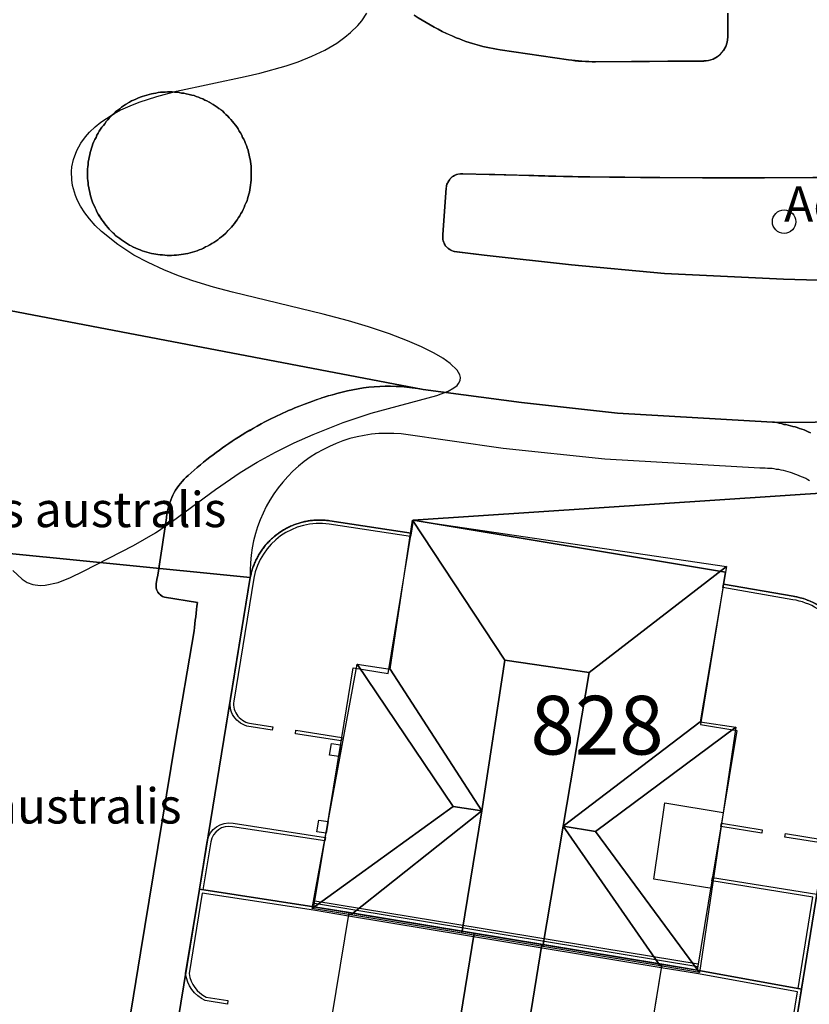
# Model space of a CAD drawing. Units: metres. Extents: x 371 to 2500344, y 152 to 1116202.
# Drawn here: x 2499425 to 2499459, y 1115852 to 1115894 of the extents above; entities that cross this region are included whole.
import ezdxf

# ---------------------------------------------------------------- set-up
doc = ezdxf.new("R2010")
doc.units = ezdxf.units.M
doc.header["$LTSCALE"] = 0.0002
for name, color, linetype, lineweight in [('cad_l_objetdivers_ligne', 10, 'Continuous', 25), ('cad_n_parcelle_mensu', 10, 'Continuous', 25), ('cad_s_batiment_horsol', 10, 'Continuous', 25), ('cad_s_batiment_horsol_toit', 10, 'Continuous', 25), ('cad_s_batiment_horsol_toit_sp', 10, 'Continuous', 25), ('cad_s_domroutier_objets_niv0', 10, 'Continuous', 25), ('cad_s_objetdivers_poly', 10, 'Continuous', 25), ('cad_s_parcelle_mensu', 10, 'Continuous', 25), ('geo_l_mna_courbe_niveau', 10, 'Continuous', 25), ('sipv_n_ica_arbre_isole', 10, 'Continuous', 25), ('sipv_p_ica_arbre_isole', 10, 'Continuous', 25)]:
    doc.layers.add(name, color=color, linetype=linetype, lineweight=lineweight)
doc.layers.add('sipv_ica_p_arbre_isole', color=92, linetype='Continuous')
doc.styles.add('ECRITURE_DROIT', font='romans.shx')

# ---------------------------------------------------------------- blocks, each defined once
blk = doc.blocks.new('AP1S2_FeatureWriter_0_FMEBLOCK238')
at = {"layer": 'cad_s_domroutier_objets_niv0'}
blk.add_lwpolyline([(-29.251, -79.809), (-29.255, -80.832, -0.409235), (-30.272, -81.844), (-34.888, -81.876, -0.035461), (-36.046, -81.795), (-38.962, -81.365, -0.076297), (-41.245, -80.668, -0.036492), (-42.619, -79.896, -0.113055)], format="xyb", dxfattribs=at)
blk = doc.blocks.new('AP1S2_FeatureWriter_0_FMEBLOCK263')
at = {"layer": 'cad_s_domroutier_objets_niv0'}
for points in [[(-45.313, 43.403), (-43.793, 52.743), (-42.303, 61.712), (-41.494, 66.458, -0.011675), (-41.36, 67.668), (-42.76, 67.898, -0.394234), (-43.116, 68.464, 0.008527), (-42.659, 71.461, -0.173488), (-41.757, 73.086, -0.021983), (-40.688, 73.97, -0.020816), (-39.608, 74.717, -0.023593), (-38.314, 75.452, -0.016829), (-37.351, 75.9, -0.020518), (-36.14, 76.357, -0.012018), (-35.417, 76.577, -0.116062), (-31.739, 76.751), (-27.544, 76.192), (-23.444, 75.742), (-16.845, 75.362), (-16.755, 75.352), (-16.655, 75.342), (-16.555, 75.312), (-16.455, 75.292), (-16.355, 75.262), (-16.265, 75.252), (-16.165, 75.232), (-16.065, 75.202), (-15.975, 75.172), (-15.875, 75.152), (-15.785, 75.132), (-15.685, 75.082), (-15.595, 75.052), (-15.495, 75.022), (-15.405, 74.982), (-15.315, 74.942), (-15.215, 74.902)], [(-15.255, 72.852), (-15.335, 72.902), (-15.425, 72.952), (-15.515, 72.992), (-15.605, 73.032), (-15.705, 73.072), (-15.795, 73.112), (-15.885, 73.142), (-15.985, 73.182), (-16.075, 73.212), (-16.175, 73.242), (-16.265, 73.262), (-16.365, 73.292), (-16.465, 73.312), (-16.565, 73.332), (-16.665, 73.342), (-16.765, 73.362), (-16.855, 73.382), (-16.955, 73.382), (-17.055, 73.382), (-17.155, 73.392), (-17.255, 73.392), (-17.375, 73.392), (-23.985, 73.772), (-28.324, 74.232), (-32.674, 74.852, 0.456617), (-39.105, 68.733), (-39.963, 63.485), (-40.942, 57.502), (-41.277, 55.454), (-41.865, 51.858), (-42.801, 46.136)]]:
    blk.add_lwpolyline(points, format="xyb", dxfattribs=at)
blk.add_lwpolyline([(-22.874, 6.854), (-20.04, 24.071), (-19.881, 25.033), (-18.723, 32.078), (-18.316, 34.555), (-17.702, 38.291), (-16.845, 43.547), (-16.459, 45.916), (-15.598, 51.201), (-14.969, 55.09)], dxfattribs=at)
blk = doc.blocks.new('AP1S2_FeatureWriter_0_FMEBLOCK270')
at = {"layer": 'cad_s_domroutier_objets_niv0'}
for points in [[(101.537, -0.666, 0.036492), (102.911, -1.438, 0.076297), (105.194, -2.135), (108.109, -2.565, 0.035461), (109.267, -2.647), (113.884, -2.615, 0.409235), (114.901, -1.602), (114.904, -0.579)], [(124.716, -7.499, -0.004417), (116.477, -7.593, -0.004262), (108.528, -7.546, -0.00099), (104.736, -7.452), (103.603, -7.421, 0.137817), (103.254, -7.492, 0.262469), (102.899, -8.032), (102.76, -10.012, 0.236837), (102.923, -10.55, 0.198421), (103.359, -10.745), (104.523, -10.889), (108.245, -11.302), (112.206, -11.665), (117.286, -11.909), (121.196, -12.019)], [(128.406, -17.918), (116.996, -18.018), (116.897, -18.008), (116.806, -17.998), (110.207, -17.618), (106.107, -17.168), (101.913, -16.609), (80.536, -12.536, 0.076488), (78.579, -10.344, 0.13497), (73.904, -8.251), (67.94, -7.89), (64.404, -7.71, 0.306834), (63.915, -7.987, 0.323617), (64.012, -8.566), (67.669, -12.44), (35.212, -10.896), (29.678, -5.267), (29.501, -5.219), (27.154, -5.133), (26.373, -5.89), (24.762, -7.393), (27.599, -10.533), (7.191, -9.562)]]:
    blk.add_lwpolyline(points, format="xyb", dxfattribs=at)
blk.add_lwpolyline([(87.709, -6.619), (87.678, -6.718), (87.658, -6.819), (87.638, -6.918), (87.628, -7.019), (87.618, -7.118), (87.608, -7.208), (87.608, -7.308), (87.608, -7.408), (87.608, -7.508), (87.608, -7.618), (87.618, -7.708), (87.628, -7.808), (87.638, -7.908), (87.658, -8.008), (87.678, -8.108), (87.709, -8.208), (87.719, -8.298), (87.749, -8.398), (87.778, -8.498), (87.808, -8.588), (87.838, -8.678), (87.888, -8.768), (87.929, -8.868), (87.968, -8.958), (88.008, -9.048), (88.058, -9.138), (88.109, -9.218), (88.168, -9.308), (88.218, -9.388), (88.288, -9.468), (88.338, -9.548), (88.398, -9.628), (88.468, -9.708), (88.528, -9.778), (88.598, -9.848), (88.668, -9.918), (88.748, -9.988), (88.818, -10.058), (88.898, -10.118), (88.978, -10.178), (89.058, -10.238), (89.138, -10.298), (89.218, -10.348), (89.308, -10.408), (89.398, -10.458), (89.478, -10.498), (89.568, -10.548), (89.658, -10.588), (89.758, -10.628), (89.848, -10.658), (89.938, -10.698), (90.038, -10.728), (90.128, -10.758), (90.228, -10.788), (90.328, -10.818), (90.428, -10.828), (90.518, -10.848), (90.598, -10.858), (90.698, -10.868), (90.798, -10.878), (90.898, -10.888), (90.998, -10.898), (91.098, -10.898), (91.188, -10.898), (91.298, -10.888), (91.398, -10.888), (91.498, -10.878), (91.598, -10.858), (91.698, -10.848), (91.788, -10.828), (91.888, -10.818), (91.988, -10.788), (92.078, -10.758), (92.178, -10.728), (92.278, -10.698), (92.368, -10.658), (92.458, -10.628), (92.548, -10.588), (92.638, -10.538), (92.728, -10.498), (92.818, -10.448), (92.908, -10.398), (92.988, -10.348), (93.078, -10.288), (93.158, -10.238), (93.228, -10.168), (93.318, -10.108), (93.388, -10.048), (93.468, -9.978), (93.538, -9.908), (93.608, -9.838), (93.678, -9.768), (93.748, -9.698), (93.808, -9.619), (93.868, -9.538), (93.928, -9.458), (93.988, -9.378), (94.038, -9.288), (94.098, -9.219), (94.148, -9.118), (94.198, -9.039), (94.238, -8.948), (94.278, -8.858), (94.318, -8.758), (94.358, -8.668), (94.408, -8.578), (94.428, -8.488), (94.458, -8.388), (94.478, -8.288), (94.508, -8.199), (94.528, -8.098), (94.538, -7.998), (94.558, -7.908), (94.568, -7.798), (94.578, -7.698), (94.588, -7.598), (94.588, -7.498), (94.588, -7.398), (94.588, -7.298), (94.588, -7.198), (94.578, -7.098), (94.568, -6.998), (94.558, -6.898), (94.538, -6.798), (94.518, -6.708), (94.498, -6.609), (94.468, -6.508), (94.448, -6.408), (94.418, -6.318), (94.378, -6.219), (94.348, -6.129), (94.308, -6.039), (94.268, -5.949), (94.218, -5.869), (94.178, -5.769), (94.128, -5.678), (94.078, -5.599), (94.028, -5.508), (93.968, -5.419), (93.908, -5.349), (93.848, -5.269), (93.788, -5.189), (93.718, -5.109), (93.648, -5.039), (93.588, -4.969), (93.508, -4.899), (93.438, -4.829), (93.368, -4.759), (93.288, -4.689), (93.208, -4.639), (93.128, -4.579), (93.048, -4.519), (92.958, -4.469), (92.878, -4.419), (92.788, -4.369), (92.698, -4.319), (92.608, -4.279), (92.518, -4.229), (92.428, -4.199), (92.338, -4.159), (92.238, -4.129), (92.148, -4.089), (92.048, -4.069), (91.938, -4.039), (91.808, -4.009), (91.708, -3.989), (91.618, -3.979), (91.518, -3.959), (91.418, -3.949), (91.318, -3.939), (91.218, -3.929), (91.118, -3.929), (91.018, -3.929), (90.918, -3.939), (90.818, -3.938), (90.718, -3.949), (90.618, -3.959), (90.518, -3.979), (90.418, -3.999), (90.328, -4.019), (90.228, -4.039), (90.128, -4.069), (90.038, -4.098), (89.938, -4.128), (89.848, -4.159), (89.748, -4.199), (89.658, -4.239), (89.568, -4.279), (89.478, -4.318), (89.388, -4.369), (89.308, -4.419), (89.218, -4.469), (89.138, -4.528), (89.058, -4.589), (88.978, -4.649), (88.898, -4.708), (88.818, -4.769), (88.748, -4.849), (88.668, -4.908), (88.598, -4.979), (88.528, -5.049), (88.468, -5.118), (88.398, -5.199), (88.338, -5.288), (88.288, -5.359), (88.218, -5.439), (88.158, -5.518), (88.108, -5.609), (88.058, -5.688), (88.008, -5.779), (87.968, -5.869), (87.918, -5.959), (87.878, -6.049), (87.838, -6.138), (87.808, -6.239), (87.778, -6.328), (87.749, -6.429), (87.719, -6.518)], close=True, dxfattribs=at)
blk = doc.blocks.new('AP1S2_FeatureWriter_0_FMEBLOCK303')
at = {"layer": 'cad_s_domroutier_objets_niv0'}
blk.add_lwpolyline([(18.431, 177.477), (39.808, 173.404, 0.116062), (36.13, 173.23, 0.012018), (35.407, 173.009, 0.020518), (34.196, 172.552, 0.016829), (33.233, 172.105, 0.023593), (31.939, 171.37, 0.020816), (30.859, 170.623, 0.021983), (29.79, 169.739, 0.173488), (28.888, 168.114, -0.008527), (28.431, 165.116, 0.394234), (28.786, 164.551), (30.187, 164.32, 0.011675), (30.052, 163.111), (29.243, 158.365), (27.754, 149.396), (26.234, 140.056), (24.664, 130.447), (23.304, 122.097), (21.864, 113.367)], format="xyb", dxfattribs=at)
blk = doc.blocks.new('AP1S2_FeatureWriter_0_FMEBLOCK490')
at = {"layer": 'cad_l_objetdivers_ligne'}
for p, q in [((-8.171, 1.372), (8.171, -1.325)), ((6.608, -1.372), (-6.724, 0.829))]:
    blk.add_line(p, q, dxfattribs=at)
blk = doc.blocks.new('AP1S2_FeatureWriter_0_FMEBLOCK747')
at = {"layer": 'cad_s_parcelle_mensu'}
blk.add_lwpolyline([(-48.664, -5.982), (-45.511, 13.361, 0.412364), (-43.028, 9.938), (-39.616, 9.402), (-39.699, 8.899), (-26.329, 6.704), (-26.248, 7.208), (-23.328, 6.717, 0.41449), (-19.83, 9.121), (-17.651, 22.379), (-15.547, 35.289), (-13.402, 48.555, 0.418827), (-15.901, 52.024), (-18.879, 52.544), (-18.796, 53.057), (-32.106, 55.263), (32.625, 59.55)], format="xyb", dxfattribs=at)
blk = doc.blocks.new('SIPV_ICA_ARBRE_ISOLE')
at = {"layer": 'sipv_ica_p_arbre_isole'}
blk.add_circle((0, 0), 0.5, dxfattribs=at)

msp = doc.modelspace()

# ---------------------------------------------------------------- linework, layer by layer
at = {"layer": 'cad_l_objetdivers_ligne'}
msp.add_line((2499454.0015, 1115853.3813), (2499437.6593, 1115856.0784), dxfattribs=at)
at = {"layer": 'cad_s_batiment_horsol'}
for points in [[(2499452.4464, 1115853.3846), (2499439.1141, 1115855.5849), (2499437.6186, 1115855.8317), (2499438.082, 1115858.6437), (2499438.8086, 1115863.0521), (2499439.2965, 1115866.0121), (2499440.7819, 1115865.7695), (2499441.7629, 1115871.7594), (2499441.8519, 1115872.3034), (2499455.1623, 1115870.0974), (2499455.0793, 1115869.5835), (2499454.1057, 1115863.5931), (2499455.6486, 1115863.3411), (2499454.996, 1115859.3945), (2499454.5897, 1115856.9382), (2499453.9607, 1115853.1347)], [(2499436.9969, 1115842.6564), (2499437.7345, 1115847.1605), (2499438.3788, 1115851.0948), (2499439.1141, 1115855.5849), (2499452.4464, 1115853.3846), (2499451.5885, 1115848.1065), (2499451.2019, 1115845.7278), (2499450.3484, 1115840.4768)]]:
    msp.add_lwpolyline(points, close=True, dxfattribs=at)
at = {"layer": 'cad_s_batiment_horsol_toit'}
for points in [[(2499440.8669, 1115865.9624), (2499441.8258, 1115872.3047), (2499445.7543, 1115866.3472), (2499444.7825, 1115859.919)], [(2499449.3513, 1115865.8174), (2499445.7543, 1115866.3472), (2499441.8258, 1115872.3047), (2499455.2058, 1115870.335)], [(2499454.0826, 1115863.7119), (2499448.2395, 1115859.2612), (2499449.3513, 1115865.8174), (2499455.2058, 1115870.335)], [(2499443.5561, 1115860.1094), (2499437.5405, 1115855.7612), (2499437.7112, 1115856.6992), (2499439.4658, 1115866.165)], [(2499443.5561, 1115860.1094), (2499439.4658, 1115866.165), (2499440.8669, 1115865.9624), (2499444.7825, 1115859.919)], [(2499448.2395, 1115859.2612), (2499447.3712, 1115854.1411), (2499443.9271, 1115854.709), (2499444.7825, 1115859.919), (2499445.7543, 1115866.3472), (2499449.3513, 1115865.8174)], [(2499449.6222, 1115859.0449), (2499448.2395, 1115859.2612), (2499454.0826, 1115863.7119), (2499455.603, 1115863.4873)], [(2499454.0608, 1115853.0337), (2499449.6222, 1115859.0449), (2499455.603, 1115863.4873)], [(2499439.1945, 1115855.4888), (2499437.5405, 1115855.7612), (2499443.5561, 1115860.1094), (2499444.7825, 1115859.919)], [(2499443.9271, 1115854.709), (2499439.1945, 1115855.4888), (2499444.7825, 1115859.919)], [(2499452.3858, 1115853.3149), (2499447.3712, 1115854.1411), (2499448.2395, 1115859.2612)], [(2499452.3858, 1115853.3149), (2499448.2395, 1115859.2612), (2499449.6222, 1115859.0449), (2499454.0608, 1115853.0337)], [(2499439.1141, 1115855.585), (2499444.4468, 1115854.7046), (2499442.3466, 1115841.7832), (2499442.1901, 1115841.8086), (2499437.1914, 1115842.6245), (2499436.9969, 1115842.6563), (2499437.7345, 1115847.1606), (2499438.3788, 1115851.0947)], [(2499447.3389, 1115854.2275), (2499445.2396, 1115841.311), (2499445.0616, 1115841.3398), (2499442.3466, 1115841.7832), (2499444.4468, 1115854.7046)], [(2499448.5019, 1115847.3755), (2499448.6482, 1115845.792), (2499451.1355, 1115845.3193), (2499450.3484, 1115840.4766), (2499445.2396, 1115841.311), (2499447.3389, 1115854.2275), (2499452.4464, 1115853.3848), (2499451.6546, 1115848.5132), (2499449.2523, 1115848.9702)]]:
    msp.add_lwpolyline(points, close=True, dxfattribs=at)
at = {"layer": 'cad_s_batiment_horsol_toit_sp'}
msp.add_lwpolyline([(2499452.5859, 1115860.2588), (2499455.0664, 1115859.8501), (2499454.5879, 1115856.6065), (2499452.1083, 1115857.0151)], close=True, dxfattribs=at)
at = {"layer": 'cad_s_domroutier_objets_niv0'}
msp.add_lwpolyline([(2499430.4864, 1115890.4195), (2499430.5862, 1115890.4495), (2499430.6864, 1115890.4696), (2499430.7763, 1115890.4896), (2499430.8764, 1115890.5096), (2499430.9763, 1115890.5296), (2499431.0764, 1115890.5396), (2499431.1763, 1115890.5497), (2499431.2764, 1115890.5496), (2499431.3763, 1115890.5596), (2499431.4763, 1115890.5596), (2499431.5762, 1115890.5596), (2499431.6763, 1115890.5496), (2499431.7762, 1115890.5395), (2499431.8763, 1115890.5295), (2499431.9762, 1115890.5095), (2499432.0663, 1115890.4995), (2499432.1662, 1115890.4795), (2499432.296, 1115890.4494), (2499432.4061, 1115890.4194), (2499432.5061, 1115890.3996), (2499432.5962, 1115890.3596), (2499432.6961, 1115890.3295), (2499432.7862, 1115890.2895), (2499432.8763, 1115890.2594), (2499432.9662, 1115890.2094), (2499433.0563, 1115890.1696), (2499433.1461, 1115890.1195), (2499433.2362, 1115890.0695), (2499433.316, 1115890.0194), (2499433.4061, 1115889.9696), (2499433.486, 1115889.9095), (2499433.5661, 1115889.8494), (2499433.6462, 1115889.7996), (2499433.726, 1115889.7295), (2499433.7961, 1115889.6594), (2499433.8662, 1115889.5896), (2499433.9463, 1115889.5195), (2499434.0063, 1115889.4494), (2499434.0759, 1115889.3796), (2499434.146, 1115889.2995), (2499434.206, 1115889.2195), (2499434.2661, 1115889.1396), (2499434.3259, 1115889.0695), (2499434.386, 1115888.9797), (2499434.4361, 1115888.8896), (2499434.4859, 1115888.8097), (2499434.536, 1115888.7196), (2499434.576, 1115888.6195), (2499434.6261, 1115888.5396), (2499434.6661, 1115888.4495), (2499434.7059, 1115888.3596), (2499434.7361, 1115888.2695), (2499434.7761, 1115888.1697), (2499434.8061, 1115888.0797), (2499434.8262, 1115887.9798), (2499434.8562, 1115887.8796), (2499434.876, 1115887.7798), (2499434.896, 1115887.6897), (2499434.916, 1115887.5898), (2499434.926, 1115887.4897), (2499434.9361, 1115887.3898), (2499434.9461, 1115887.2897), (2499434.946, 1115887.1898), (2499434.946, 1115887.0897), (2499434.946, 1115886.9898), (2499434.946, 1115886.8897), (2499434.936, 1115886.7898), (2499434.9259, 1115886.6897), (2499434.9159, 1115886.5798), (2499434.8959, 1115886.4897), (2499434.8859, 1115886.3898), (2499434.8661, 1115886.2896), (2499434.8361, 1115886.1998), (2499434.8161, 1115886.0997), (2499434.786, 1115885.9998), (2499434.7662, 1115885.9097), (2499434.7159, 1115885.8198), (2499434.6759, 1115885.7297), (2499434.6361, 1115885.6298), (2499434.596, 1115885.5397), (2499434.556, 1115885.4496), (2499434.5059, 1115885.3697), (2499434.4561, 1115885.2696), (2499434.396, 1115885.1998), (2499434.3461, 1115885.1097), (2499434.286, 1115885.0298), (2499434.2262, 1115884.9497), (2499434.1661, 1115884.8696), (2499434.106, 1115884.7898), (2499434.0362, 1115884.7198), (2499433.9661, 1115884.6497), (2499433.896, 1115884.5798), (2499433.8262, 1115884.5098), (2499433.7461, 1115884.4399), (2499433.6761, 1115884.3798), (2499433.5861, 1115884.3198), (2499433.516, 1115884.2497), (2499433.4362, 1115884.1999), (2499433.3461, 1115884.1398), (2499433.2662, 1115884.0897), (2499433.1761, 1115884.0399), (2499433.086, 1115883.9898), (2499432.9961, 1115883.9498), (2499432.906, 1115883.8997), (2499432.8162, 1115883.8597), (2499432.7261, 1115883.8299), (2499432.6363, 1115883.7898), (2499432.5361, 1115883.7598), (2499432.4363, 1115883.7298), (2499432.3462, 1115883.6997), (2499432.2463, 1115883.6697), (2499432.1462, 1115883.6597), (2499432.0562, 1115883.6399), (2499431.9562, 1115883.6299), (2499431.8563, 1115883.6099), (2499431.7562, 1115883.5999), (2499431.6563, 1115883.5999), (2499431.5461, 1115883.5898), (2499431.4563, 1115883.5898), (2499431.3562, 1115883.5898), (2499431.2563, 1115883.5999), (2499431.1563, 1115883.6099), (2499431.0564, 1115883.6199), (2499430.9565, 1115883.6299), (2499430.8764, 1115883.6399), (2499430.7863, 1115883.6597), (2499430.6864, 1115883.6697), (2499430.5863, 1115883.6997), (2499430.4864, 1115883.7298), (2499430.3963, 1115883.7598), (2499430.2965, 1115883.7898), (2499430.2063, 1115883.8299), (2499430.1162, 1115883.8597), (2499430.0163, 1115883.8997), (2499429.9262, 1115883.9398), (2499429.8363, 1115883.9898), (2499429.7562, 1115884.0299), (2499429.6664, 1115884.0797), (2499429.5763, 1115884.1398), (2499429.4965, 1115884.1898), (2499429.4164, 1115884.2497), (2499429.3363, 1115884.3098), (2499429.2565, 1115884.3698), (2499429.1764, 1115884.4299), (2499429.1065, 1115884.4997), (2499429.0264, 1115884.5698), (2499428.9563, 1115884.6399), (2499428.8865, 1115884.7098), (2499428.8264, 1115884.7798), (2499428.7563, 1115884.8597), (2499428.6965, 1115884.9398), (2499428.6464, 1115885.0199), (2499428.5765, 1115885.0998), (2499428.5264, 1115885.1798), (2499428.4666, 1115885.2697), (2499428.4165, 1115885.3498), (2499428.3664, 1115885.4397), (2499428.3264, 1115885.5298), (2499428.2866, 1115885.6199), (2499428.2465, 1115885.7198), (2499428.1965, 1115885.8099), (2499428.1664, 1115885.8998), (2499428.1364, 1115885.9899), (2499428.1066, 1115886.0897), (2499428.0766, 1115886.1899), (2499428.0666, 1115886.2797), (2499428.0365, 1115886.3799), (2499428.0165, 1115886.4797), (2499427.9965, 1115886.5799), (2499427.9865, 1115886.6797), (2499427.9765, 1115886.7799), (2499427.9664, 1115886.8697), (2499427.9664, 1115886.9799), (2499427.9664, 1115887.0797), (2499427.9664, 1115887.1799), (2499427.9664, 1115887.2797), (2499427.9765, 1115887.3699), (2499427.9865, 1115887.4696), (2499427.9965, 1115887.5698), (2499428.0165, 1115887.6696), (2499428.0365, 1115887.7698), (2499428.0666, 1115887.8696), (2499428.0766, 1115887.9698), (2499428.1066, 1115888.0596), (2499428.1364, 1115888.1597), (2499428.1664, 1115888.2496), (2499428.1965, 1115888.3497), (2499428.2365, 1115888.4396), (2499428.2765, 1115888.5296), (2499428.3263, 1115888.6195), (2499428.3663, 1115888.7096), (2499428.4164, 1115888.7997), (2499428.4665, 1115888.8796), (2499428.5163, 1115888.9697), (2499428.5764, 1115889.0495), (2499428.6464, 1115889.1296), (2499428.6965, 1115889.1997), (2499428.7563, 1115889.2896), (2499428.8264, 1115889.3697), (2499428.8865, 1115889.4395), (2499428.9563, 1115889.5096), (2499429.0264, 1115889.5797), (2499429.1065, 1115889.6395), (2499429.1764, 1115889.7196), (2499429.2565, 1115889.7797), (2499429.3363, 1115889.8395), (2499429.4164, 1115889.8996), (2499429.4965, 1115889.9597), (2499429.5764, 1115890.0195), (2499429.6665, 1115890.0696), (2499429.7463, 1115890.1196), (2499429.8363, 1115890.1697), (2499429.9262, 1115890.2095), (2499430.0163, 1115890.2495), (2499430.1062, 1115890.2896), (2499430.2063, 1115890.3296), (2499430.2964, 1115890.3597), (2499430.3963, 1115890.3897)], close=True, dxfattribs=at)
for points in [[(2499461.5543, 1115882.4694), (2499457.6445, 1115882.5796), (2499452.5645, 1115882.8232), (2499448.603, 1115883.1862), (2499444.8814, 1115883.5992), (2499443.7175, 1115883.7432), (2499443.6631, 1115883.7471), (2499443.6093, 1115883.7557), (2499443.5564, 1115883.769), (2499443.5048, 1115883.7868), (2499443.455, 1115883.809), (2499443.4074, 1115883.8355), (2499443.3622, 1115883.866), (2499443.3198, 1115883.9003), (2499443.2806, 1115883.9382), (2499443.2458, 1115883.9781), (2499443.2145, 1115884.0209), (2499443.1869, 1115884.0661), (2499443.1632, 1115884.1135), (2499443.1436, 1115884.1627), (2499443.1282, 1115884.2134), (2499443.1172, 1115884.2652), (2499443.1106, 1115884.3178), (2499443.1085, 1115884.3707), (2499443.1108, 1115884.4237), (2499443.1176, 1115884.4762), (2499443.2566, 1115886.4562), (2499443.2629, 1115886.5122), (2499443.274, 1115886.5674), (2499443.2897, 1115886.6215), (2499443.31, 1115886.674), (2499443.3347, 1115886.7246), (2499443.3637, 1115886.7729), (2499443.3967, 1115886.8186), (2499443.4334, 1115886.8612), (2499443.4737, 1115886.9006), (2499443.5172, 1115886.9364), (2499443.5636, 1115886.9683), (2499443.6125, 1115886.9962), (2499443.6592, 1115887.0179), (2499443.7075, 1115887.0359), (2499443.757, 1115887.0501), (2499443.8074, 1115887.0604), (2499443.8586, 1115887.0667), (2499443.91, 1115887.069), (2499443.9615, 1115887.0672), (2499445.0943, 1115887.0362), (2499446.3581, 1115887.0032), (2499447.622, 1115886.9719), (2499448.8859, 1115886.9422), (2499451.5355, 1115886.9115), (2499454.1852, 1115886.8958), (2499456.8349, 1115886.8952), (2499459.5814, 1115886.9104)], [(2499458.7944, 1115876.0298), (2499458.6945, 1115876.0699), (2499458.6044, 1115876.1097), (2499458.5143, 1115876.1497), (2499458.4145, 1115876.1798), (2499458.3244, 1115876.2098), (2499458.2245, 1115876.2599), (2499458.1344, 1115876.2799), (2499458.0345, 1115876.2997), (2499457.9446, 1115876.3297), (2499457.8445, 1115876.3598), (2499457.7444, 1115876.3798), (2499457.6545, 1115876.3898), (2499457.5545, 1115876.4198), (2499457.4546, 1115876.4398), (2499457.3545, 1115876.4699), (2499468.7638, 1115876.5697)]]:
    msp.add_lwpolyline(points, dxfattribs=at)
at = {"layer": 'cad_s_objetdivers_poly'}
for points in [[(2499434.0461, 1115864.6134), (2499434.9048, 1115869.8615, -0.4034373), (2499438.2923, 1115872.2814), (2499441.7629, 1115871.7594), (2499441.7386, 1115871.6114), (2499438.27, 1115872.1331, 0.4032413), (2499435.0525, 1115869.8357), (2499434.1948, 1115864.5929, 0.4223137), (2499434.9609, 1115863.6454), (2499435.8636, 1115863.5064), (2499435.8392, 1115863.3584), (2499434.9472, 1115863.496, -0.4230304)], [(2499455.0793, 1115869.5835), (2499458.057, 1115869.0645, -0.4188267), (2499460.5567, 1115865.5955), (2499459.4137, 1115858.5278), (2499457.6957, 1115858.8058), (2499457.7202, 1115858.9538), (2499459.2896, 1115858.6999), (2499460.4087, 1115865.6201, 0.4190386), (2499458.0327, 1115868.9165), (2499455.0552, 1115869.4354)], [(2499432.7322, 1115856.5817), (2499433.0673, 1115858.6305, -0.4129415), (2499434.1689, 1115859.3941), (2499438.1064, 1115858.7918), (2499438.082, 1115858.6437), (2499434.1425, 1115859.2464, 0.4129325), (2499433.2148, 1115858.6034), (2499432.8804, 1115856.559)], [(2499432.1442, 1115852.9864), (2499432.1445, 1115852.9885), (2499432.7322, 1115856.5817), (2499437.6186, 1115855.8317), (2499439.1141, 1115855.5849), (2499439.0899, 1115855.4369), (2499437.5927, 1115855.684), (2499432.8563, 1115856.4109), (2499432.2956, 1115852.9834, 0.2598351), (2499433.029, 1115851.9878), (2499433.9505, 1115851.8334), (2499433.9262, 1115851.6854), (2499432.985, 1115851.8431, -0.2677745)]]:
    msp.add_lwpolyline(points, format="xyb", close=True, dxfattribs=at)
for points in [[(2499438.7843, 1115862.9041), (2499436.8275, 1115863.2059), (2499436.8519, 1115863.3539), (2499438.8086, 1115863.0521)], [(2499438.755, 1115862.7265), (2499438.6737, 1115862.2332), (2499438.2783, 1115862.2942), (2499438.3596, 1115862.7876)], [(2499438.217, 1115859.4626), (2499438.1357, 1115858.9694), (2499437.7403, 1115859.0299), (2499437.8216, 1115859.5231)], [(2499454.9715, 1115859.2467), (2499454.996, 1115859.3945), (2499456.7332, 1115859.1135), (2499456.7087, 1115858.9654)], [(2499458.4111, 1115852.3288), (2499458.2636, 1115852.3554), (2499458.892, 1115856.2422), (2499454.5897, 1115856.9382), (2499454.6141, 1115857.0862), (2499459.0641, 1115856.3663)], [(2499458.4111, 1115852.3288), (2499457.5266, 1115846.9001), (2499455.7294, 1115847.2191), (2499455.7534, 1115847.3672), (2499457.4024, 1115847.0707), (2499458.2394, 1115852.2075), (2499453.9351, 1115852.9869), (2499452.4223, 1115853.2366), (2499452.4467, 1115853.3845), (2499453.9607, 1115853.1347), (2499458.2636, 1115852.3554)]]:
    msp.add_lwpolyline(points, close=True, dxfattribs=at)
at = {"layer": 'cad_s_parcelle_mensu'}
for points in [[(2499506.583, 1115876.5903), (2499441.8519, 1115872.3034), (2499441.7629, 1115871.7594), (2499438.2923, 1115872.2814), (2499438.2438, 1115872.2882), (2499438.1952, 1115872.2941), (2499438.1466, 1115872.2993), (2499438.0978, 1115872.3037), (2499438.049, 1115872.3072), (2499438.0001, 1115872.31), (2499437.9512, 1115872.312), (2499437.9023, 1115872.3132), (2499437.8534, 1115872.3136), (2499437.8044, 1115872.3132), (2499437.7555, 1115872.312), (2499437.7066, 1115872.31), (2499437.6577, 1115872.3072), (2499437.6089, 1115872.3036), (2499437.5601, 1115872.2992), (2499437.5115, 1115872.294), (2499437.4629, 1115872.288), (2499437.4144, 1115872.2812), (2499437.3661, 1115872.2736), (2499437.3178, 1115872.2653), (2499437.2697, 1115872.2561), (2499437.2218, 1115872.2462), (2499437.1741, 1115872.2355), (2499437.1265, 1115872.224), (2499437.0791, 1115872.2118), (2499437.0319, 1115872.1987), (2499436.9849, 1115872.1849), (2499436.9382, 1115872.1704), (2499436.8917, 1115872.155), (2499436.8455, 1115872.139), (2499436.7995, 1115872.1221), (2499436.7539, 1115872.1046), (2499436.7085, 1115872.0862), (2499436.6634, 1115872.0672), (2499436.6186, 1115872.0474), (2499436.5742, 1115872.0269), (2499436.5301, 1115872.0056), (2499436.4863, 1115871.9836), (2499436.443, 1115871.961), (2499436.4, 1115871.9376), (2499436.3574, 1115871.9135), (2499436.3151, 1115871.8888), (2499436.2733, 1115871.8633), (2499436.2319, 1115871.8372), (2499436.191, 1115871.8104), (2499436.1505, 1115871.7829), (2499436.1104, 1115871.7548), (2499436.0708, 1115871.726), (2499436.0317, 1115871.6966), (2499435.9931, 1115871.6665), (2499435.9549, 1115871.6358), (2499435.9173, 1115871.6046), (2499435.8802, 1115871.5726), (2499435.8436, 1115871.5401), (2499435.8075, 1115871.507), (2499435.772, 1115871.4734), (2499435.7371, 1115871.4391), (2499435.7027, 1115871.4043), (2499435.6688, 1115871.3689), (2499435.6356, 1115871.333), (2499435.603, 1115871.2965), (2499435.5709, 1115871.2595), (2499435.5395, 1115871.222), (2499435.5086, 1115871.184), (2499435.4784, 1115871.1454), (2499435.4489, 1115871.1064), (2499435.4199, 1115871.0669), (2499435.3917, 1115871.027), (2499435.364, 1115870.9866), (2499435.3371, 1115870.9457), (2499435.3108, 1115870.9045), (2499435.2852, 1115870.8627), (2499435.2602, 1115870.8206), (2499435.236, 1115870.7781), (2499435.2125, 1115870.7352), (2499435.1896, 1115870.6919), (2499435.1675, 1115870.6482), (2499435.1461, 1115870.6042), (2499435.1254, 1115870.5599), (2499435.1054, 1115870.5152), (2499435.0862, 1115870.4702), (2499435.0677, 1115870.4248), (2499435.0499, 1115870.3792), (2499435.0329, 1115870.3333), (2499435.0167, 1115870.2872), (2499435.0012, 1115870.2407), (2499434.9864, 1115870.1941), (2499434.9724, 1115870.1472), (2499434.9592, 1115870.1), (2499434.9468, 1115870.0527), (2499434.9351, 1115870.0052), (2499434.9242, 1115869.9574), (2499434.9141, 1115869.9095), (2499434.9048, 1115869.8615), (2499423.1967, 1115871.0305)], [(2499460.5567, 1115865.5955), (2499458.4111, 1115852.3288), (2499453.9607, 1115853.1347), (2499437.6186, 1115855.8317), (2499432.7322, 1115856.5817), (2499434.9048, 1115869.8615), (2499434.9141, 1115869.9095), (2499434.9242, 1115869.9574), (2499434.9351, 1115870.0052), (2499434.9468, 1115870.0527), (2499434.9592, 1115870.1), (2499434.9724, 1115870.1472), (2499434.9864, 1115870.1941), (2499435.0012, 1115870.2407), (2499435.0167, 1115870.2872), (2499435.0329, 1115870.3333), (2499435.0499, 1115870.3792), (2499435.0677, 1115870.4248), (2499435.0862, 1115870.4702), (2499435.1054, 1115870.5152), (2499435.1254, 1115870.5599), (2499435.1461, 1115870.6042), (2499435.1675, 1115870.6482), (2499435.1896, 1115870.6919), (2499435.2125, 1115870.7352), (2499435.236, 1115870.7781), (2499435.2602, 1115870.8206), (2499435.2852, 1115870.8627), (2499435.3108, 1115870.9045), (2499435.3371, 1115870.9457), (2499435.364, 1115870.9866), (2499435.3917, 1115871.027), (2499435.4199, 1115871.0669), (2499435.4489, 1115871.1064), (2499435.4784, 1115871.1454), (2499435.5086, 1115871.184), (2499435.5395, 1115871.222), (2499435.5709, 1115871.2595), (2499435.603, 1115871.2965), (2499435.6356, 1115871.333), (2499435.6688, 1115871.3689), (2499435.7027, 1115871.4043), (2499435.7371, 1115871.4391), (2499435.772, 1115871.4734), (2499435.8075, 1115871.507), (2499435.8436, 1115871.5401), (2499435.8802, 1115871.5726), (2499435.9173, 1115871.6046), (2499435.9549, 1115871.6358), (2499435.9931, 1115871.6665), (2499436.0317, 1115871.6966), (2499436.0708, 1115871.726), (2499436.1104, 1115871.7548), (2499436.1505, 1115871.7829), (2499436.191, 1115871.8104), (2499436.2319, 1115871.8372), (2499436.2733, 1115871.8633), (2499436.3151, 1115871.8888), (2499436.3574, 1115871.9135), (2499436.4, 1115871.9376), (2499436.443, 1115871.961), (2499436.4863, 1115871.9836), (2499436.5301, 1115872.0056), (2499436.5742, 1115872.0269), (2499436.6186, 1115872.0474), (2499436.6634, 1115872.0672), (2499436.7085, 1115872.0862), (2499436.7539, 1115872.1046), (2499436.7995, 1115872.1221), (2499436.8455, 1115872.139), (2499436.8917, 1115872.155), (2499436.9382, 1115872.1704), (2499436.9849, 1115872.1849), (2499437.0319, 1115872.1987), (2499437.0791, 1115872.2118), (2499437.1265, 1115872.224), (2499437.1741, 1115872.2355), (2499437.2218, 1115872.2462), (2499437.2697, 1115872.2561), (2499437.3178, 1115872.2653), (2499437.3661, 1115872.2736), (2499437.4144, 1115872.2812), (2499437.4629, 1115872.288), (2499437.5115, 1115872.294), (2499437.5601, 1115872.2992), (2499437.6089, 1115872.3036), (2499437.6577, 1115872.3072), (2499437.7066, 1115872.31), (2499437.7555, 1115872.312), (2499437.8044, 1115872.3132), (2499437.8534, 1115872.3136), (2499437.9023, 1115872.3132), (2499437.9512, 1115872.312), (2499438.0001, 1115872.31), (2499438.049, 1115872.3072), (2499438.0978, 1115872.3037), (2499438.1466, 1115872.2993), (2499438.1952, 1115872.2941), (2499438.2438, 1115872.2882), (2499438.2923, 1115872.2814), (2499441.7629, 1115871.7594), (2499441.8519, 1115872.3034), (2499455.1623, 1115870.0974), (2499455.0793, 1115869.5835), (2499458.057, 1115869.0645), (2499458.1049, 1115869.0567), (2499458.1527, 1115869.0481), (2499458.2004, 1115869.0388), (2499458.2479, 1115869.0287), (2499458.2952, 1115869.0178), (2499458.3424, 1115869.0061), (2499458.3893, 1115868.9937), (2499458.4361, 1115868.9806), (2499458.4826, 1115868.9667), (2499458.5289, 1115868.952), (2499458.575, 1115868.9366), (2499458.6208, 1115868.9204), (2499458.6663, 1115868.9035), (2499458.7115, 1115868.8859), (2499458.7565, 1115868.8675)], [(2499423.1967, 1115871.0305), (2499434.9048, 1115869.8615), (2499432.7322, 1115856.5817), (2499430.6196, 1115843.6639), (2499428.447, 1115830.4012), (2499425.2939, 1115811.0577)]]:
    msp.add_lwpolyline(points, dxfattribs=at)
msp.add_lwpolyline([(2499458.4111, 1115852.3288), (2499456.3075, 1115839.419), (2499451.8661, 1115840.229), (2499435.518, 1115842.8979), (2499430.6196, 1115843.6639), (2499432.7322, 1115856.5817), (2499437.6186, 1115855.8317), (2499453.9607, 1115853.1347)], close=True, dxfattribs=at)
at = {"layer": 'geo_l_mna_courbe_niveau'}
msp.add_lwpolyline([(2499424.7771, 1115870.1587), (2499425.1697, 1115869.787), (2499425.3943, 1115869.6517), (2499425.6321, 1115869.5637), (2499425.9493, 1115869.5213), (2499426.1582, 1115869.5305), (2499426.7052, 1115869.6539), (2499427.2353, 1115869.8638), (2499427.7919, 1115870.1339), (2499429.9212, 1115871.2301), (2499430.8588, 1115871.7728), (2499431.5917, 1115872.2597), (2499433.4191, 1115873.614), (2499434.4724, 1115874.3375), (2499435.1983, 1115874.7793), (2499435.9768, 1115875.2059), (2499436.772, 1115875.5998), (2499437.5785, 1115875.9621), (2499438.8661, 1115876.4685), (2499440.0642, 1115876.8635), (2499442.8525, 1115877.6246), (2499443.3358, 1115877.8058), (2499443.5856, 1115877.9426), (2499443.719, 1115878.0495), (2499443.7851, 1115878.1257), (2499443.8487, 1115878.2534), (2499443.8603, 1115878.3835), (2499443.8342, 1115878.4946), (2499443.7191, 1115878.6933), (2499443.423, 1115878.9835), (2499443.1137, 1115879.2042), (2499442.7448, 1115879.4231), (2499442.2102, 1115879.6935), (2499441.6136, 1115879.9545), (2499440.8418, 1115880.2488), (2499439.9504, 1115880.5442), (2499439.091, 1115880.7963), (2499438.0127, 1115881.0812), (2499434.1436, 1115882.0167), (2499433.3387, 1115882.2359), (2499432.4512, 1115882.5096), (2499431.8404, 1115882.7249), (2499431.222, 1115882.9715), (2499430.5477, 1115883.2813), (2499429.941, 1115883.606), (2499429.2497, 1115884.0468), (2499428.5559, 1115884.602), (2499428.2886, 1115884.8629), (2499428.0416, 1115885.1406), (2499427.845, 1115885.3988), (2499427.6647, 1115885.681), (2499427.5348, 1115885.9298), (2499427.4445, 1115886.1438), (2499427.3241, 1115886.5619), (2499427.2877, 1115886.8095), (2499427.2807, 1115887.1591), (2499427.3007, 1115887.3617), (2499427.3671, 1115887.6745), (2499427.5134, 1115888.0652), (2499427.6841, 1115888.3747), (2499427.8761, 1115888.6416), (2499428.0471, 1115888.837), (2499428.2859, 1115889.0662), (2499428.5377, 1115889.27), (2499429.0151, 1115889.5847), (2499429.3897, 1115889.786), (2499429.7767, 1115889.9637), (2499430.1719, 1115890.1207), (2499430.913, 1115890.3655), (2499431.7607, 1115890.5905), (2499434.686, 1115891.2104), (2499435.3147, 1115891.3569), (2499436.4279, 1115891.6661), (2499436.9515, 1115891.8435), (2499437.53, 1115892.0733), (2499438.0781, 1115892.3351), (2499438.5889, 1115892.634), (2499438.9375, 1115892.8818), (2499439.1769, 1115893.0811), (2499439.4859, 1115893.3879), (2499439.6528, 1115893.5865), (2499439.8796, 1115893.9127)], dxfattribs=at)

# ---------------------------------------------------------------- block references
at = {"layer": 'cad_l_objetdivers_ligne'}
msp.add_blockref('AP1S2_FeatureWriter_0_FMEBLOCK490', (2499445.8141, 1115854.6081), dxfattribs=at)
at = {"layer": 'cad_s_domroutier_objets_niv0'}
for name, p in [('AP1S2_FeatureWriter_0_FMEBLOCK238', (2499484.5136, 1115973.7181)), ('AP1S2_FeatureWriter_0_FMEBLOCK270', (2499340.3581, 1115894.4881)), ('AP1S2_FeatureWriter_0_FMEBLOCK303', (2499402.4627, 1115704.4752)), ('AP1S2_FeatureWriter_0_FMEBLOCK263', (2499474.0095, 1115801.1281))]:
    msp.add_blockref(name, p, dxfattribs=at)
at = {"layer": 'cad_s_parcelle_mensu'}
msp.add_blockref('AP1S2_FeatureWriter_0_FMEBLOCK747', (2499473.9583, 1115817.04), dxfattribs=at)
at = {"layer": 'sipv_p_ica_arbre_isole'}
msp.add_blockref('SIPV_ICA_ARBRE_ISOLE', (2499457.6646, 1115885.0256), dxfattribs=at)

# ---------------------------------------------------------------- texts
at = {"layer": 'cad_n_parcelle_mensu', "linetype": 'Continuous', "style": 'ECRITURE_DROIT'}
msp.add_text('828', height=2.5, dxfattribs=at).set_placement((2499446.8492, 1115862.3212))
at = {"layer": 'sipv_n_ica_arbre_isole', "linetype": 'Continuous', "style": 'ECRITURE_DROIT'}
for s, p in [('Acer platanoides subsp. platanoides', (2499457.6646, 1115885.0256)), ('Celtis australis', (2499419.94, 1115872.01)), ('Celtis australis', (2499418.03, 1115859.38))]:
    msp.add_text(s, height=1.5, dxfattribs=at).set_placement(p)

doc.saveas('drawing.dxf')
